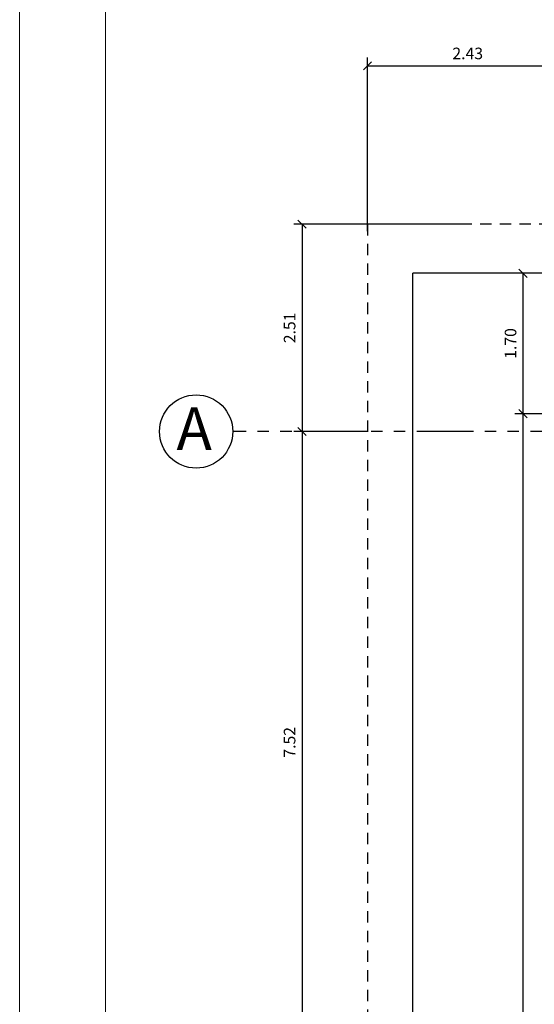
# Model space of a CAD drawing. Extents: x 370 to 3702, y 480 to 1093.
# Drawn here: x 3283 to 3289, y 1068 to 1080 of the extents above; entities that cross this region are included whole.
import ezdxf

# ---------------------------------------------------------------- set-up
doc = ezdxf.new("R2010")
doc.units = 0
doc.header["$LTSCALE"] = 1.1
doc.header["$MEASUREMENT"] = 0
doc.header["$PDMODE"] = 3
doc.header["$PDSIZE"] = 0.1
for name, pattern in [('HIDDEN2', [0.1875, 0.125, -0.0625]), ('PHANTOM', [2.5, 1.25, -0.25, 0.25, -0.25, 0.25, -0.25]), ('PHANTOM2', [1.25, 0.625, -0.125, 0.125, -0.125, 0.125, -0.125])]:
    doc.linetypes.add(name, pattern=pattern)
doc.layers.get('0').update_dxf_attribs({"color": 1, "linetype": 'CONTINUOUS'})
doc.layers.get('DEFPOINTS').update_dxf_attribs({"linetype": 'CONTINUOUS'})
for name, color, linetype in [('ANDEN', 144, 'CONTINUOUS'), ('COTAS', 8, 'CONTINUOUS'), ('EJES', 253, 'PHANTOM'), ('proyecciones', 8, 'HIDDEN2'), ('TEXTOS', 7, 'CONTINUOUS')]:
    doc.layers.add(name, color=color, linetype=linetype)
doc.layers.add('EC-ROTULO', color=7, linetype='CONTINUOUS', lineweight=0)
doc.styles.add('ARIAL', font='arial.ttf')
doc.styles.add('ROMANS', font='romans.shx')
doc.styles.get("Standard").update_dxf_attribs({"font": 'ROMANS.SHX'})
doc.dimstyles.get("Standard").update_dxf_attribs({"dimtxt": 0.18, "dimasz": 0.18, "dimexe": 0.18, "dimexo": 0.0625, "dimgap": 0.09, "dimtad": 0, "dimtih": 1, "dimtoh": 1, "dimzin": 0, "dimdsep": 46, "dimtxsty": 'Standard', "dimcen": 0.09, "dimadec": 0, "dimazin": 0, "dimtfac": 1, "dimtofl": 0, "dimtmove": 2, "dimatfit": 3, "dimfxl": 1, "dimtolj": 1, "dimtzin": 0, "dimarcsym": 0})

# ---------------------------------------------------------------- blocks, each defined once
blk = doc.blocks.new('_Oblique')
at = {"color": 0, "linetype": 'ByBlock', "lineweight": -2}
blk.add_line((-0.5, -0.5), (0.5, 0.5), dxfattribs=at)
blk = doc.blocks.new('*D442')
at = {"layer": 'COTAS', "color": 8, "lineweight": -2, "transparency": 16777216}
for p, q in [((3287.45, 1074.748), (3286.567, 1074.748)), ((3286.667, 1074.748), (3286.667, 1067.228)), ((3287.33, 1067.228), (3286.567, 1067.228))]:
    blk.add_line(p, q, dxfattribs=at)
at = {"layer": 'DEFPOINTS', "color": 0, "transparency": 16777216}
for p in [(3287.65, 1074.748), (3286.667, 1067.228), (3287.53, 1067.228)]:
    blk.add_point(p, dxfattribs=at)
at = {"layer": 'COTAS', "color": 8, "lineweight": -2, "transparency": 16777216, "xscale": 0.1, "yscale": 0.1, "zscale": 0.1}
for p, rotation in [((3286.667, 1074.748), 90), ((3286.667, 1067.228), 270)]:
    blk.add_blockref('_Oblique', p, dxfattribs=dict(at, rotation=rotation))
at = {"layer": 'COTAS', "color": 7, "transparency": 16777216, "insert": (3286.517, 1070.988), "char_height": 0.14, "attachment_point": 5, "rotation": 90, "style": 'ROMANS'}
blk.add_mtext('\\A1;7.52', dxfattribs=at)
blk = doc.blocks.new('DIMDOT2')
blk.add_line((-1, 0), (1, 0))
at = {"color": 0, "linetype": 'ByBlock'}
blk.add_line((0, -2.1875), (0, 0.875), dxfattribs=at)
for radius in [0.5, 0.45, 0.4]:
    blk.add_circle((0, 0), radius)
blk = doc.blocks.new('*D435')
at = {"layer": 'COTAS', "color": 8, "lineweight": -2, "transparency": 16777216}
for p, q in [((3287.459, 1077.172), (3287.459, 1079.272)), ((3289.884, 1077.175), (3289.884, 1079.272)), ((3287.459, 1079.172), (3289.884, 1079.172))]:
    blk.add_line(p, q, dxfattribs=at)
at = {"layer": 'DEFPOINTS', "color": 0, "transparency": 16777216}
for p in [(3289.884, 1079.172), (3289.884, 1076.975), (3287.459, 1075.595)]:
    blk.add_point(p, dxfattribs=at)
at = {"layer": 'COTAS', "color": 8, "lineweight": -2, "transparency": 16777216, "xscale": 0.1, "yscale": 0.1, "zscale": 0.1, "rotation": 180}
blk.add_blockref('_Oblique', (3287.459, 1079.172), dxfattribs=at)
at = {"layer": 'COTAS', "color": 8, "lineweight": -2, "transparency": 16777216, "xscale": 0.1, "yscale": 0.1, "zscale": 0.1}
blk.add_blockref('_Oblique', (3289.884, 1079.172), dxfattribs=at)
at = {"layer": 'COTAS', "color": 7, "transparency": 16777216, "insert": (3288.672, 1079.322), "char_height": 0.14, "attachment_point": 5, "style": 'ROMANS'}
blk.add_mtext('\\A1;2.43', dxfattribs=at)
blk = doc.blocks.new('*D433')
at = {"layer": 'COTAS', "color": 8, "lineweight": -2, "transparency": 16777216}
for p, q in [((3288.667, 1077.257), (3286.567, 1077.257)), ((3286.667, 1077.257), (3286.667, 1074.748)), ((3287.33, 1074.748), (3286.567, 1074.748))]:
    blk.add_line(p, q, dxfattribs=at)
at = {"layer": 'DEFPOINTS', "color": 0, "transparency": 16777216}
for p in [(3289.036, 1077.257), (3286.667, 1074.748), (3287.53, 1074.748)]:
    blk.add_point(p, dxfattribs=at)
at = {"layer": 'COTAS', "color": 8, "lineweight": -2, "transparency": 16777216, "xscale": 0.1, "yscale": 0.1, "zscale": 0.1}
for p, rotation in [((3286.667, 1077.257), 90), ((3286.667, 1074.748), 270)]:
    blk.add_blockref('_Oblique', p, dxfattribs=dict(at, rotation=rotation))
at = {"layer": 'COTAS', "color": 7, "transparency": 16777216, "insert": (3286.517, 1076.002), "char_height": 0.14, "attachment_point": 5, "rotation": 90, "style": 'ROMANS'}
blk.add_mtext('\\A1;2.51', dxfattribs=at)
blk = doc.blocks.new('*D2382')
at = {"layer": 'COTAS', "color": 8, "lineweight": -2, "transparency": 16777216}
for p, q in [((3289.899, 1074.963), (3289.24, 1074.963)), ((3289.34, 1074.963), (3289.34, 1049.503)), ((3289.873, 1049.503), (3289.24, 1049.503))]:
    blk.add_line(p, q, dxfattribs=at)
at = {"layer": 'DEFPOINTS', "color": 0, "transparency": 16777216}
for p in [(3290.099, 1074.963), (3289.34, 1049.503), (3290.073, 1049.503)]:
    blk.add_point(p, dxfattribs=at)
at = {"layer": 'COTAS', "color": 8, "lineweight": -2, "transparency": 16777216, "xscale": 0.1, "yscale": 0.1, "zscale": 0.1}
for p, rotation in [((3289.34, 1074.963), 90), ((3289.34, 1049.503), 270)]:
    blk.add_blockref('_Oblique', p, dxfattribs=dict(at, rotation=rotation))
at = {"layer": 'COTAS', "color": 7, "transparency": 16777216, "insert": (3289.19, 1062.233), "char_height": 0.14, "attachment_point": 5, "rotation": 90, "style": 'ROMANS'}
blk.add_mtext('\\A1;25.46', dxfattribs=at)
blk = doc.blocks.new('*D2370')
at = {"layer": 'COTAS', "color": 8, "lineweight": -2, "transparency": 16777216}
for p, q in [((3290.09, 1076.663), (3289.24, 1076.663)), ((3289.34, 1076.663), (3289.34, 1074.963)), ((3289.728, 1074.963), (3289.24, 1074.963))]:
    blk.add_line(p, q, dxfattribs=at)
at = {"layer": 'DEFPOINTS', "color": 0, "transparency": 16777216}
for p in [(3290.29, 1076.663), (3289.34, 1074.963), (3289.928, 1074.963)]:
    blk.add_point(p, dxfattribs=at)
at = {"layer": 'COTAS', "color": 8, "lineweight": -2, "transparency": 16777216, "xscale": 0.1, "yscale": 0.1, "zscale": 0.1}
for p, rotation in [((3289.34, 1076.663), 90), ((3289.34, 1074.963), 270)]:
    blk.add_blockref('_Oblique', p, dxfattribs=dict(at, rotation=rotation))
at = {"layer": 'COTAS', "color": 7, "transparency": 16777216, "insert": (3289.19, 1075.813), "char_height": 0.14, "attachment_point": 5, "rotation": 90, "style": 'ROMANS'}
blk.add_mtext('\\A1;1.70', dxfattribs=at)

msp = doc.modelspace()

# ---------------------------------------------------------------- linework, layer by layer
at = {"layer": 'ANDEN'}
for p in [(3321.488, 1076.663), (3288.009, 1047.803)]:
    msp.add_line(p, (3288.009, 1076.663), dxfattribs=at)
at = {"layer": 'EC-ROTULO', "color": 8}
msp.add_lwpolyline([(3283.251, 1028.406), (3383.251, 1028.406), (3383.251, 1093.406), (3283.251, 1093.406)], close=True, dxfattribs=at)
at = {"layer": 'EC-ROTULO', "color": 7}
msp.add_lwpolyline([(3284.291, 1029.446), (3382.211, 1029.446), (3382.211, 1092.366), (3284.291, 1092.366)], close=True, dxfattribs=at)
at = {"layer": 'EJES', "color": 8, "linetype": 'PHANTOM2'}
msp.add_line((3365.742, 1074.748), (3285.836, 1074.748), dxfattribs=at)
at = {"layer": 'proyecciones', "linetype": 'HIDDEN2'}
msp.add_lwpolyline([(3287.459, 1047.2), (3342.067, 1047.2), (3342.067, 1049.504), (3345.726, 1049.504), (3345.726, 1048.018), (3358.126, 1048.018), (3358.126, 1049.518), (3364.119, 1049.518), (3364.119, 1077.257), (3357.639, 1077.257), (3356.931, 1078.717), (3346.661, 1078.717), (3345.961, 1077.257), (3287.459, 1077.257), (3287.459, 1047.2)], dxfattribs=at)
at = {"layer": 'TEXTOS'}
msp.add_circle((3285.386, 1074.748), 0.443, dxfattribs=at)

# ---------------------------------------------------------------- texts
at = {"layer": 'TEXTOS', "style": 'ARIAL'}
msp.add_text('A', height=0.515, dxfattribs=at).set_placement((3285.149, 1074.526))

# ---------------------------------------------------------------- dimensions: what is measured, and where the dimension line sits
at = {"layer": 'COTAS'}
dim = msp.add_linear_dim(base=(3289.884470829, 1079.171925814), p1=(3287.459470829, 1075.594717046), p2=(3289.884470829, 1076.975413456), dimstyle='Standard', override={"dimscale": 2, "dimtxt": 0.07, "dimasz": 0.05, "dimexe": 0.05, "dimexo": 0.1, "dimgap": 0.04, "dimtad": 1, "dimtih": 0, "dimtoh": 0, "dimrnd": 0.001, "dimtxsty": 'ROMANS', "dimblk": 'Oblique', "dimcen": -0.15, "dimclrd": 8, "dimclre": 8, "dimclrt": 7, "dimtfac": 1.5, "dimtix": 1, "dimtofl": 1, "dimldrblk": 'DIMDOT2', "dimfxlon": 1}, dxfattribs=at)
dim.commit()
dim.dimension.update_dxf_attribs({"geometry": '*D435', "text_midpoint": (3288.671970829, 1079.321925814)})
for base, p1, p2, picture, middle in [((3286.667, 1074.748), (3289.036, 1077.257), (3287.53, 1074.748), '*D433', (3286.517, 1076.002)), ((3289.34, 1074.963), (3290.29, 1076.663), (3289.928, 1074.963), '*D2370', (3289.19, 1075.813)), ((3289.34, 1049.503), (3290.099, 1074.963), (3290.073, 1049.503), '*D2382', (3289.19, 1062.233)), ((3286.667, 1067.228), (3287.65, 1074.748), (3287.53, 1067.228), '*D442', (3286.517, 1070.988))]:
    dim = msp.add_linear_dim(base=base, p1=p1, p2=p2, angle=90, dimstyle='Standard', override={"dimscale": 2, "dimtxt": 0.07, "dimasz": 0.05, "dimexe": 0.05, "dimexo": 0.1, "dimgap": 0.04, "dimtad": 1, "dimtih": 0, "dimtoh": 0, "dimrnd": 0.001, "dimtxsty": 'ROMANS', "dimblk": 'Oblique', "dimcen": -0.15, "dimclrd": 8, "dimclre": 8, "dimclrt": 7, "dimtfac": 1.5, "dimtix": 1, "dimtofl": 1, "dimldrblk": 'DIMDOT2', "dimfxlon": 1}, dxfattribs=at)
    dim.commit()
    dim.dimension.update_dxf_attribs({"geometry": picture, "text_midpoint": middle})

doc.saveas('drawing.dxf')
